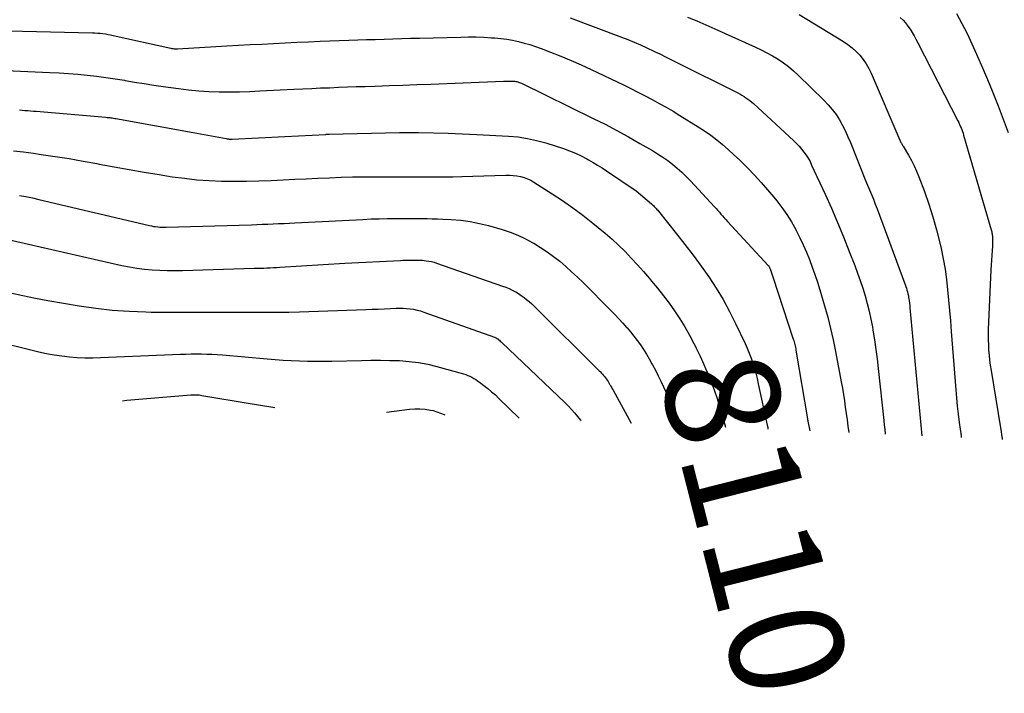
# Model space of a CAD drawing. Units: inches. Extents: x 2614733 to 2617477, y 1496521 to 1499210.
# Drawn here: x 2615836 to 2615960, y 1496554 to 1496639 of the extents above; entities that cross this region are included whole.
import ezdxf
from ezdxf.enums import TextEntityAlignment as Align

# ---------------------------------------------------------------- set-up
doc = ezdxf.new("R2010")
doc.units = ezdxf.units.IN
doc.header["$MEASUREMENT"] = 0
doc.layers.add('Tile_2735_11_SW_contour_2ft', color=143, linetype='Continuous')
doc.layers.add('Tile_2735_11_SW_contour_anno_2ft', color=123, linetype='Continuous')
doc.styles.add('Arial', font='arial.ttf')

msp = doc.modelspace()

# ---------------------------------------------------------------- linework, layer by layer
at = {"layer": 'Tile_2735_11_SW_contour_2ft'}
for points in [[(2615954.11, 1496639.93, 8094), (2615954.79, 1496638.67, 8094), (2615955.45, 1496637.4, 8094), (2615956.06, 1496636.1, 8094), (2615956.65, 1496634.79, 8094), (2615956.77, 1496634.51, 8094), (2615957.39, 1496633.05, 8094), (2615958.01, 1496631.59, 8094), (2615958.61, 1496630.13, 8094), (2615959.21, 1496628.66, 8094), (2615959.38, 1496628.26, 8094), (2615960.02, 1496626.58, 8094), (2615960.63, 1496624.88, 8094)], [(2615905.28, 1496639.36, 8102), (2615911.76, 1496636.93, 8102), (2615912.57, 1496636.62, 8102), (2615913.37, 1496636.29, 8102), (2615914.16, 1496635.95, 8102), (2615914.95, 1496635.59, 8102), (2615915.85, 1496635.17, 8102), (2615916.18, 1496635.01, 8102), (2615916.51, 1496634.85, 8102), (2615916.84, 1496634.69, 8102), (2615917.17, 1496634.53, 8102), (2615917.5, 1496634.36, 8102), (2615917.83, 1496634.2, 8102), (2615918.16, 1496634.03, 8102), (2615918.49, 1496633.87, 8102), (2615926.46, 1496629.9, 8102), (2615926.73, 1496629.76, 8102), (2615926.99, 1496629.61, 8102), (2615927.25, 1496629.45, 8102), (2615927.5, 1496629.28, 8102), (2615927.74, 1496629.11, 8102), (2615927.98, 1496628.92, 8102), (2615928.22, 1496628.73, 8102), (2615928.44, 1496628.53, 8102), (2615933.55, 1496623.84, 8102), (2615933.89, 1496623.5, 8102), (2615934.22, 1496623.16, 8102), (2615934.53, 1496622.79, 8102), (2615934.83, 1496622.41, 8102), (2615935.1, 1496622.02, 8102), (2615935.36, 1496621.62, 8102), (2615935.59, 1496621.2, 8102), (2615935.8, 1496620.77, 8102), (2615937.49, 1496617.1, 8102), (2615938.3, 1496615.31, 8102), (2615939.08, 1496613.5, 8102), (2615939.83, 1496611.68, 8102), (2615940.55, 1496609.85, 8102), (2615941.24, 1496608.07, 8102), (2615941.59, 1496607.12, 8102), (2615941.93, 1496606.17, 8102), (2615942.25, 1496605.21, 8102), (2615942.55, 1496604.24, 8102), (2615942.82, 1496603.27, 8102), (2615943.07, 1496602.29, 8102), (2615943.29, 1496601.3, 8102), (2615943.48, 1496600.31, 8102), (2615943.55, 1496599.89, 8102), (2615943.75, 1496598.68, 8102), (2615943.93, 1496597.46, 8102), (2615944.08, 1496596.25, 8102), (2615944.22, 1496595.03, 8102), (2615944.91, 1496588.48, 8102), (2615944.97, 1496587.91, 8102), (2615945.03, 1496587.35, 8102), (2615945.1, 1496586.79, 8102), (2615945.11, 1496586.74, 8102)], [(2615920.12, 1496639.48, 8100), (2615921.28, 1496639, 8100), (2615922.43, 1496638.5, 8100), (2615923.57, 1496637.99, 8100), (2615928.68, 1496635.67, 8100), (2615929.42, 1496635.32, 8100), (2615930.14, 1496634.95, 8100), (2615930.85, 1496634.56, 8100), (2615931.55, 1496634.14, 8100), (2615932.22, 1496633.69, 8100), (2615932.88, 1496633.21, 8100), (2615933.5, 1496632.69, 8100), (2615934.1, 1496632.15, 8100), (2615937.35, 1496628.98, 8100), (2615937.9, 1496628.4, 8100), (2615938.41, 1496627.8, 8100), (2615938.88, 1496627.15, 8100), (2615939.3, 1496626.47, 8100), (2615939.69, 1496625.77, 8100), (2615940.06, 1496625.06, 8100), (2615940.39, 1496624.33, 8100), (2615940.71, 1496623.6, 8100), (2615942.62, 1496618.83, 8100), (2615943.12, 1496617.64, 8100), (2615943.36, 1496617.04, 8100), (2615943.6, 1496616.44, 8100), (2615943.83, 1496615.84, 8100), (2615944.06, 1496615.23, 8100), (2615947.53, 1496605.88, 8100), (2615947.61, 1496605.65, 8100), (2615947.69, 1496605.42, 8100), (2615947.77, 1496605.19, 8100), (2615947.84, 1496604.95, 8100), (2615947.91, 1496604.72, 8100), (2615947.97, 1496604.48, 8100), (2615948.02, 1496604.24, 8100), (2615948.06, 1496604, 8100), (2615948.08, 1496603.89, 8100), (2615948.13, 1496603.59, 8100), (2615948.17, 1496603.29, 8100), (2615948.2, 1496603, 8100), (2615948.23, 1496602.7, 8100), (2615949.71, 1496586.53, 8100)], [(2615934.24, 1496639.79, 8098), (2615939.83, 1496636.38, 8098), (2615940.39, 1496636.01, 8098), (2615940.93, 1496635.6, 8098), (2615941.42, 1496635.14, 8098), (2615941.89, 1496634.65, 8098), (2615942.31, 1496634.12, 8098), (2615942.69, 1496633.57, 8098), (2615943.02, 1496632.99, 8098), (2615943.32, 1496632.38, 8098), (2615946.96, 1496623.9, 8098), (2615947, 1496623.81, 8098), (2615947.04, 1496623.71, 8098), (2615947.09, 1496623.62, 8098), (2615947.14, 1496623.52, 8098), (2615947.19, 1496623.43, 8098), (2615947.24, 1496623.34, 8098), (2615947.3, 1496623.25, 8098), (2615947.35, 1496623.16, 8098), (2615948.03, 1496622.03, 8098), (2615948.41, 1496621.36, 8098), (2615948.76, 1496620.68, 8098), (2615949.07, 1496619.99, 8098), (2615949.36, 1496619.28, 8098), (2615950.05, 1496617.44, 8098), (2615950.61, 1496615.83, 8098), (2615951.13, 1496614.22, 8098), (2615951.58, 1496612.59, 8098), (2615951.99, 1496610.94, 8098), (2615952.16, 1496610.2, 8098), (2615952.43, 1496608.91, 8098), (2615952.66, 1496607.62, 8098), (2615952.84, 1496606.31, 8098), (2615952.99, 1496605, 8098), (2615953.1, 1496603.69, 8098), (2615953.22, 1496602.37, 8098), (2615953.33, 1496601.06, 8098), (2615953.43, 1496599.74, 8098), (2615954.01, 1496592.36, 8098), (2615954.1, 1496591.32, 8098), (2615954.2, 1496590.29, 8098), (2615954.32, 1496589.26, 8098), (2615954.45, 1496588.23, 8098), (2615954.68, 1496586.55, 8098), (2615954.7, 1496586.36, 8098), (2615954.71, 1496586.31, 8098)], [(2615947, 1496639.42, 8096), (2615947.35, 1496639.08, 8096), (2615947.68, 1496638.73, 8096), (2615947.97, 1496638.34, 8096), (2615948.25, 1496637.94, 8096), (2615948.5, 1496637.52, 8096), (2615948.74, 1496637.1, 8096), (2615948.98, 1496636.67, 8096), (2615949.21, 1496636.24, 8096), (2615954.28, 1496626.35, 8096), (2615954.39, 1496626.13, 8096), (2615954.5, 1496625.91, 8096), (2615954.59, 1496625.69, 8096), (2615954.69, 1496625.47, 8096), (2615954.78, 1496625.25, 8096), (2615954.86, 1496625.02, 8096), (2615954.94, 1496624.79, 8096), (2615955.01, 1496624.56, 8096), (2615958.5, 1496612.59, 8096), (2615958.53, 1496612.46, 8096), (2615958.56, 1496612.34, 8096), (2615958.59, 1496612.21, 8096), (2615958.61, 1496612.08, 8096), (2615958.63, 1496611.95, 8096), (2615958.65, 1496611.81, 8096), (2615958.65, 1496611.68, 8096), (2615958.66, 1496611.55, 8096), (2615958.66, 1496611.4, 8096), (2615958.66, 1496611.19, 8096), (2615958.66, 1496610.98, 8096), (2615958.65, 1496610.78, 8096), (2615958.64, 1496610.57, 8096), (2615958.46, 1496607.53, 8096), (2615958.13, 1496599.98, 8096), (2615958.12, 1496599.33, 8096), (2615958.11, 1496598.68, 8096), (2615958.14, 1496598.03, 8096), (2615958.17, 1496597.38, 8096), (2615958.23, 1496596.74, 8096), (2615958.29, 1496596.09, 8096), (2615958.38, 1496595.45, 8096), (2615958.48, 1496594.8, 8096), (2615959.68, 1496587.55, 8096), (2615959.75, 1496587.1, 8096), (2615959.81, 1496586.66, 8096), (2615959.87, 1496586.21, 8096), (2615959.88, 1496586.09, 8096)], [(2615834.29, 1496637.75, 8104), (2615844.88, 1496637.49, 8104), (2615845.21, 1496637.48, 8104), (2615845.55, 1496637.46, 8104), (2615845.88, 1496637.43, 8104), (2615846.21, 1496637.39, 8104), (2615846.53, 1496637.34, 8104), (2615846.86, 1496637.29, 8104), (2615847.19, 1496637.23, 8104), (2615847.51, 1496637.16, 8104), (2615854.8, 1496635.54, 8104), (2615854.9, 1496635.52, 8104), (2615855, 1496635.5, 8104), (2615855.11, 1496635.49, 8104), (2615855.21, 1496635.48, 8104), (2615855.32, 1496635.47, 8104), (2615855.42, 1496635.47, 8104), (2615855.53, 1496635.47, 8104), (2615855.63, 1496635.47, 8104), (2615861.87, 1496635.83, 8104), (2615863.35, 1496635.91, 8104), (2615864.82, 1496635.99, 8104), (2615866.29, 1496636.07, 8104), (2615867.76, 1496636.15, 8104), (2615869.24, 1496636.22, 8104), (2615870.71, 1496636.29, 8104), (2615872.19, 1496636.35, 8104), (2615873.66, 1496636.41, 8104), (2615877.31, 1496636.54, 8104), (2615878.42, 1496636.58, 8104), (2615879.53, 1496636.62, 8104), (2615880.64, 1496636.66, 8104), (2615881.76, 1496636.7, 8104), (2615882.87, 1496636.74, 8104), (2615883.98, 1496636.77, 8104), (2615885.1, 1496636.8, 8104), (2615886.21, 1496636.83, 8104), (2615891.46, 1496636.95, 8104), (2615892.42, 1496636.96, 8104), (2615893.39, 1496636.96, 8104), (2615894.36, 1496636.92, 8104), (2615895.33, 1496636.87, 8104), (2615895.76, 1496636.84, 8104), (2615896.51, 1496636.76, 8104), (2615897.25, 1496636.67, 8104), (2615897.99, 1496636.54, 8104), (2615898.73, 1496636.38, 8104), (2615899.46, 1496636.19, 8104), (2615900.18, 1496635.99, 8104), (2615900.89, 1496635.75, 8104), (2615901.6, 1496635.49, 8104), (2615902.8, 1496635.03, 8104), (2615904.1, 1496634.52, 8104), (2615905.39, 1496633.99, 8104), (2615906.66, 1496633.42, 8104), (2615907.93, 1496632.84, 8104), (2615912.02, 1496630.89, 8104), (2615912.94, 1496630.45, 8104), (2615913.84, 1496630, 8104), (2615914.74, 1496629.53, 8104), (2615915.64, 1496629.06, 8104), (2615916.53, 1496628.57, 8104), (2615917.41, 1496628.08, 8104), (2615918.28, 1496627.56, 8104), (2615919.15, 1496627.04, 8104), (2615921.46, 1496625.61, 8104), (2615922.26, 1496625.08, 8104), (2615923.04, 1496624.54, 8104), (2615923.8, 1496623.96, 8104), (2615924.54, 1496623.36, 8104), (2615925.26, 1496622.73, 8104), (2615925.97, 1496622.08, 8104), (2615926.66, 1496621.42, 8104), (2615927.34, 1496620.75, 8104), (2615927.73, 1496620.36, 8104), (2615928.58, 1496619.47, 8104), (2615929.41, 1496618.56, 8104), (2615930.22, 1496617.64, 8104), (2615931.02, 1496616.7, 8104), (2615931.39, 1496616.25, 8104), (2615932.05, 1496615.39, 8104), (2615932.68, 1496614.5, 8104), (2615933.25, 1496613.58, 8104), (2615933.78, 1496612.63, 8104), (2615933.86, 1496612.48, 8104), (2615934.31, 1496611.58, 8104), (2615934.74, 1496610.68, 8104), (2615935.14, 1496609.75, 8104), (2615935.52, 1496608.82, 8104), (2615935.87, 1496607.87, 8104), (2615936.2, 1496606.92, 8104), (2615936.52, 1496605.97, 8104), (2615936.82, 1496605.01, 8104), (2615937.43, 1496602.96, 8104), (2615937.83, 1496601.54, 8104), (2615938.2, 1496600.11, 8104), (2615938.53, 1496598.66, 8104), (2615938.82, 1496597.21, 8104), (2615939.55, 1496593.35, 8104), (2615939.69, 1496592.56, 8104), (2615939.82, 1496591.76, 8104), (2615939.94, 1496590.97, 8104), (2615940.05, 1496590.17, 8104), (2615940.16, 1496589.37, 8104), (2615940.27, 1496588.57, 8104), (2615940.38, 1496587.77, 8104), (2615940.49, 1496586.97, 8104), (2615940.49, 1496586.94, 8104)], [(2615833.94, 1496632.71, 8106), (2615839.5, 1496632.47, 8106), (2615840.68, 1496632.41, 8106), (2615841.87, 1496632.33, 8106), (2615843.06, 1496632.24, 8106), (2615844.24, 1496632.13, 8106), (2615845.42, 1496632, 8106), (2615846.6, 1496631.85, 8106), (2615847.78, 1496631.68, 8106), (2615848.95, 1496631.48, 8106), (2615849.02, 1496631.47, 8106), (2615850.22, 1496631.26, 8106), (2615851.42, 1496631.07, 8106), (2615852.63, 1496630.88, 8106), (2615853.84, 1496630.7, 8106), (2615855.76, 1496630.43, 8106), (2615857.04, 1496630.28, 8106), (2615858.32, 1496630.15, 8106), (2615859.61, 1496630.08, 8106), (2615860.9, 1496630.03, 8106), (2615862.19, 1496630.03, 8106), (2615863.48, 1496630.04, 8106), (2615864.77, 1496630.07, 8106), (2615866.06, 1496630.13, 8106), (2615870.35, 1496630.35, 8106), (2615871.48, 1496630.41, 8106), (2615872.6, 1496630.46, 8106), (2615873.73, 1496630.51, 8106), (2615874.86, 1496630.55, 8106), (2615875.98, 1496630.6, 8106), (2615877.11, 1496630.64, 8106), (2615878.24, 1496630.68, 8106), (2615879.37, 1496630.71, 8106), (2615880.63, 1496630.76, 8106), (2615882.38, 1496630.82, 8106), (2615884.14, 1496630.88, 8106), (2615885.9, 1496630.94, 8106), (2615887.66, 1496631.01, 8106), (2615896.86, 1496631.36, 8106), (2615897, 1496631.36, 8106), (2615897.14, 1496631.37, 8106), (2615897.29, 1496631.37, 8106), (2615897.43, 1496631.38, 8106), (2615897.57, 1496631.38, 8106), (2615897.71, 1496631.39, 8106), (2615897.86, 1496631.38, 8106), (2615898, 1496631.38, 8106), (2615898.14, 1496631.37, 8106), (2615898.27, 1496631.36, 8106), (2615898.39, 1496631.34, 8106), (2615898.52, 1496631.31, 8106), (2615898.64, 1496631.28, 8106), (2615898.76, 1496631.25, 8106), (2615898.88, 1496631.2, 8106), (2615898.99, 1496631.15, 8106), (2615899.11, 1496631.1, 8106), (2615908.18, 1496626.67, 8106), (2615909.68, 1496625.92, 8106), (2615911.17, 1496625.14, 8106), (2615912.64, 1496624.34, 8106), (2615914.1, 1496623.51, 8106), (2615915.67, 1496622.59, 8106), (2615916.33, 1496622.19, 8106), (2615916.98, 1496621.77, 8106), (2615917.61, 1496621.33, 8106), (2615918.22, 1496620.86, 8106), (2615918.82, 1496620.38, 8106), (2615919.4, 1496619.87, 8106), (2615919.95, 1496619.33, 8106), (2615920.48, 1496618.78, 8106), (2615923.51, 1496615.49, 8106), (2615923.72, 1496615.26, 8106), (2615923.92, 1496615.03, 8106), (2615924.13, 1496614.8, 8106), (2615924.33, 1496614.57, 8106), (2615924.54, 1496614.34, 8106), (2615924.74, 1496614.1, 8106), (2615924.95, 1496613.88, 8106), (2615925.16, 1496613.65, 8106), (2615930.32, 1496608.08, 8106), (2615930.34, 1496608.06, 8106), (2615930.35, 1496608.04, 8106), (2615930.37, 1496608.02, 8106), (2615930.38, 1496608, 8106), (2615930.43, 1496607.91, 8106), (2615930.44, 1496607.89, 8106), (2615930.46, 1496607.87, 8106), (2615930.47, 1496607.85, 8106), (2615930.47, 1496607.83, 8106), (2615930.51, 1496607.74, 8106), (2615930.52, 1496607.71, 8106), (2615930.52, 1496607.69, 8106), (2615930.53, 1496607.67, 8106), (2615930.54, 1496607.65, 8106), (2615930.9, 1496606.64, 8106), (2615933.48, 1496598.76, 8106), (2615933.53, 1496598.59, 8106), (2615933.58, 1496598.42, 8106), (2615933.63, 1496598.24, 8106), (2615933.67, 1496598.07, 8106), (2615933.72, 1496597.9, 8106), (2615933.75, 1496597.72, 8106), (2615933.79, 1496597.55, 8106), (2615933.82, 1496597.37, 8106), (2615935.28, 1496588.67, 8106), (2615935.28, 1496588.65, 8106), (2615935.29, 1496588.63, 8106), (2615935.29, 1496588.61, 8106), (2615935.29, 1496588.58, 8106), (2615935.31, 1496588.5, 8106), (2615935.31, 1496588.47, 8106), (2615935.32, 1496588.45, 8106), (2615935.32, 1496588.43, 8106), (2615935.32, 1496588.41, 8106), (2615935.58, 1496587.16, 8106)], [(2615835.66, 1496627.75, 8108), (2615836.01, 1496627.72, 8108), (2615836.36, 1496627.68, 8108), (2615836.72, 1496627.65, 8108), (2615837.07, 1496627.62, 8108), (2615837.42, 1496627.59, 8108), (2615837.77, 1496627.56, 8108), (2615846.6, 1496626.81, 8108), (2615846.76, 1496626.79, 8108), (2615846.92, 1496626.78, 8108), (2615847.07, 1496626.76, 8108), (2615847.23, 1496626.74, 8108), (2615847.39, 1496626.72, 8108), (2615847.55, 1496626.7, 8108), (2615847.7, 1496626.67, 8108), (2615847.86, 1496626.64, 8108), (2615857.61, 1496624.9, 8108), (2615861.8, 1496624.11, 8108), (2615861.9, 1496624.09, 8108), (2615861.99, 1496624.08, 8108), (2615862.08, 1496624.07, 8108), (2615862.17, 1496624.06, 8108), (2615862.27, 1496624.06, 8108), (2615862.36, 1496624.05, 8108), (2615862.45, 1496624.06, 8108), (2615862.55, 1496624.06, 8108), (2615869.21, 1496624.38, 8108), (2615874.38, 1496624.65, 8108), (2615874.43, 1496624.66, 8108), (2615874.49, 1496624.66, 8108), (2615874.54, 1496624.66, 8108), (2615874.59, 1496624.66, 8108), (2615874.65, 1496624.67, 8108), (2615874.7, 1496624.67, 8108), (2615874.75, 1496624.67, 8108), (2615874.81, 1496624.67, 8108), (2615883.7, 1496624.9, 8108), (2615884, 1496624.9, 8108), (2615884.3, 1496624.9, 8108), (2615884.6, 1496624.9, 8108), (2615884.9, 1496624.9, 8108), (2615885.2, 1496624.89, 8108), (2615885.51, 1496624.88, 8108), (2615885.81, 1496624.87, 8108), (2615886.11, 1496624.87, 8108), (2615889.84, 1496624.79, 8108), (2615890.75, 1496624.76, 8108), (2615891.66, 1496624.73, 8108), (2615892.57, 1496624.69, 8108), (2615893.48, 1496624.65, 8108), (2615897.49, 1496624.43, 8108), (2615898.68, 1496624.32, 8108), (2615899.86, 1496624.14, 8108), (2615901.03, 1496623.88, 8108), (2615902.18, 1496623.56, 8108), (2615904.43, 1496622.84, 8108), (2615905.18, 1496622.57, 8108), (2615905.93, 1496622.27, 8108), (2615906.65, 1496621.93, 8108), (2615907.36, 1496621.56, 8108), (2615907.61, 1496621.42, 8108), (2615908.19, 1496621.09, 8108), (2615908.75, 1496620.76, 8108), (2615909.31, 1496620.4, 8108), (2615909.86, 1496620.04, 8108), (2615913.61, 1496617.49, 8108), (2615915.56, 1496615.85, 8108), (2615915.68, 1496615.75, 8108), (2615915.8, 1496615.64, 8108), (2615915.91, 1496615.52, 8108), (2615916.02, 1496615.41, 8108), (2615916.13, 1496615.29, 8108), (2615916.24, 1496615.17, 8108), (2615916.34, 1496615.05, 8108), (2615916.44, 1496614.93, 8108), (2615918.73, 1496612.06, 8108), (2615919.78, 1496610.73, 8108), (2615920.81, 1496609.38, 8108), (2615921.82, 1496608, 8108), (2615922.8, 1496606.62, 8108), (2615923.74, 1496605.2, 8108), (2615924.62, 1496603.76, 8108), (2615925.43, 1496602.27, 8108), (2615926.19, 1496600.75, 8108), (2615927.38, 1496598.23, 8108), (2615927.65, 1496597.62, 8108), (2615927.91, 1496597, 8108), (2615928.14, 1496596.37, 8108), (2615928.36, 1496595.73, 8108), (2615928.55, 1496595.09, 8108), (2615928.73, 1496594.44, 8108), (2615928.9, 1496593.78, 8108), (2615929.05, 1496593.13, 8108), (2615930.18, 1496587.87, 8108), (2615930.21, 1496587.75, 8108), (2615930.24, 1496587.62, 8108), (2615930.26, 1496587.5, 8108), (2615930.28, 1496587.39, 8108)], [(2615834.89, 1496622.57, 8110), (2615836.17, 1496622.42, 8110), (2615837.45, 1496622.25, 8110), (2615838.42, 1496622.12, 8110), (2615840.19, 1496621.86, 8110), (2615841.95, 1496621.58, 8110), (2615843.7, 1496621.27, 8110), (2615845.45, 1496620.95, 8110), (2615845.73, 1496620.89, 8110), (2615847.62, 1496620.54, 8110), (2615849.51, 1496620.19, 8110), (2615851.41, 1496619.87, 8110), (2615853.31, 1496619.56, 8110), (2615854.98, 1496619.3, 8110), (2615856.53, 1496619.09, 8110), (2615858.09, 1496618.92, 8110), (2615859.65, 1496618.81, 8110), (2615861.22, 1496618.74, 8110), (2615862.79, 1496618.73, 8110), (2615864.36, 1496618.73, 8110), (2615865.93, 1496618.77, 8110), (2615867.49, 1496618.83, 8110), (2615868.99, 1496618.9, 8110), (2615870.46, 1496618.97, 8110), (2615871.92, 1496619.03, 8110), (2615873.39, 1496619.1, 8110), (2615874.85, 1496619.16, 8110), (2615876.32, 1496619.22, 8110), (2615877.78, 1496619.26, 8110), (2615879.25, 1496619.28, 8110), (2615880.71, 1496619.29, 8110), (2615882.46, 1496619.29, 8110), (2615883.6, 1496619.28, 8110), (2615884.74, 1496619.28, 8110), (2615885.88, 1496619.28, 8110), (2615887.02, 1496619.27, 8110), (2615888.15, 1496619.27, 8110), (2615889.29, 1496619.28, 8110), (2615890.43, 1496619.29, 8110), (2615891.57, 1496619.32, 8110), (2615897.15, 1496619.48, 8110), (2615897.62, 1496619.48, 8110), (2615898.08, 1496619.45, 8110), (2615898.54, 1496619.39, 8110), (2615899, 1496619.31, 8110), (2615899.45, 1496619.19, 8110), (2615899.88, 1496619.04, 8110), (2615900.3, 1496618.84, 8110), (2615900.7, 1496618.61, 8110), (2615902.99, 1496617.14, 8110), (2615904.31, 1496616.27, 8110), (2615905.62, 1496615.36, 8110), (2615906.89, 1496614.42, 8110), (2615908.14, 1496613.44, 8110), (2615908.83, 1496612.89, 8110), (2615909.71, 1496612.16, 8110), (2615910.57, 1496611.41, 8110), (2615911.4, 1496610.62, 8110), (2615912.21, 1496609.82, 8110), (2615913, 1496608.99, 8110), (2615913.78, 1496608.16, 8110), (2615914.54, 1496607.3, 8110), (2615915.29, 1496606.44, 8110), (2615915.57, 1496606.11, 8110), (2615916.33, 1496605.19, 8110), (2615917.07, 1496604.25, 8110), (2615917.79, 1496603.29, 8110), (2615918.48, 1496602.32, 8110), (2615919.15, 1496601.33, 8110), (2615919.78, 1496600.31, 8110), (2615920.36, 1496599.27, 8110), (2615920.92, 1496598.22, 8110), (2615921.19, 1496597.67, 8110), (2615921.21, 1496597.64, 8110)], [(2615835.67, 1496616.94, 8112), (2615836.48, 1496616.79, 8112), (2615837.29, 1496616.62, 8112), (2615838.1, 1496616.43, 8112), (2615852.08, 1496613.13, 8112), (2615852.34, 1496613.07, 8112), (2615852.61, 1496613.02, 8112), (2615852.87, 1496612.98, 8112), (2615853.14, 1496612.94, 8112), (2615853.41, 1496612.92, 8112), (2615853.67, 1496612.91, 8112), (2615853.94, 1496612.9, 8112), (2615854.21, 1496612.9, 8112), (2615864.99, 1496613.23, 8112), (2615865.68, 1496613.26, 8112), (2615866.36, 1496613.28, 8112), (2615867.05, 1496613.31, 8112), (2615867.74, 1496613.34, 8112), (2615868.42, 1496613.37, 8112), (2615869.11, 1496613.4, 8112), (2615869.8, 1496613.44, 8112), (2615870.49, 1496613.47, 8112), (2615879.08, 1496613.9, 8112), (2615880.1, 1496613.95, 8112), (2615881.11, 1496613.98, 8112), (2615882.13, 1496614, 8112), (2615883.15, 1496614.01, 8112), (2615883.84, 1496614.02, 8112), (2615884.51, 1496614.02, 8112), (2615885.18, 1496614.02, 8112), (2615885.85, 1496614.02, 8112), (2615886.52, 1496614.01, 8112), (2615887.19, 1496614, 8112), (2615887.85, 1496613.99, 8112), (2615888.52, 1496613.97, 8112), (2615889.19, 1496613.94, 8112), (2615890.25, 1496613.89, 8112), (2615891.45, 1496613.79, 8112), (2615892.63, 1496613.64, 8112), (2615893.8, 1496613.4, 8112), (2615894.97, 1496613.11, 8112), (2615896.67, 1496612.62, 8112), (2615897.68, 1496612.29, 8112), (2615898.67, 1496611.91, 8112), (2615899.62, 1496611.46, 8112), (2615900.56, 1496610.95, 8112), (2615900.67, 1496610.89, 8112), (2615901.52, 1496610.36, 8112), (2615902.35, 1496609.81, 8112), (2615903.16, 1496609.22, 8112), (2615903.95, 1496608.6, 8112), (2615904.71, 1496607.95, 8112), (2615905.46, 1496607.29, 8112), (2615906.19, 1496606.6, 8112), (2615906.91, 1496605.9, 8112), (2615910.41, 1496602.39, 8112), (2615910.92, 1496601.87, 8112), (2615911.42, 1496601.34, 8112), (2615911.92, 1496600.8, 8112), (2615912.41, 1496600.25, 8112), (2615912.46, 1496600.2, 8112), (2615912.91, 1496599.67, 8112), (2615913.34, 1496599.13, 8112), (2615913.76, 1496598.58, 8112), (2615914.17, 1496598.02, 8112), (2615914.55, 1496597.45, 8112), (2615914.92, 1496596.86, 8112), (2615915.27, 1496596.27, 8112), (2615915.61, 1496595.66, 8112), (2615915.68, 1496595.52, 8112), (2615916.04, 1496594.83, 8112), (2615916.39, 1496594.14, 8112), (2615916.73, 1496593.44, 8112), (2615917.07, 1496592.74, 8112), (2615918.62, 1496589.4, 8112), (2615918.9, 1496588.78, 8112), (2615919.16, 1496588.16, 8112), (2615919.27, 1496587.87, 8112)], [(2615832.35, 1496611.79, 8114), (2615848.62, 1496608.08, 8114), (2615849.56, 1496607.89, 8114), (2615850.51, 1496607.73, 8114), (2615851.46, 1496607.61, 8114), (2615852.42, 1496607.52, 8114), (2615853.39, 1496607.48, 8114), (2615854.35, 1496607.44, 8114), (2615855.32, 1496607.44, 8114), (2615856.28, 1496607.45, 8114), (2615865.31, 1496607.72, 8114), (2615865.72, 1496607.73, 8114), (2615866.13, 1496607.74, 8114), (2615866.54, 1496607.75, 8114), (2615866.94, 1496607.77, 8114), (2615867.35, 1496607.78, 8114), (2615867.76, 1496607.8, 8114), (2615868.17, 1496607.82, 8114), (2615868.58, 1496607.84, 8114), (2615876.77, 1496608.35, 8114), (2615883.82, 1496608.72, 8114), (2615884.12, 1496608.74, 8114), (2615884.42, 1496608.75, 8114), (2615884.72, 1496608.75, 8114), (2615885.02, 1496608.76, 8114), (2615885.23, 1496608.76, 8114), (2615885.43, 1496608.76, 8114), (2615885.62, 1496608.76, 8114), (2615885.82, 1496608.76, 8114), (2615886.02, 1496608.76, 8114), (2615886.22, 1496608.75, 8114), (2615886.41, 1496608.75, 8114), (2615886.61, 1496608.73, 8114), (2615886.81, 1496608.71, 8114), (2615887.09, 1496608.68, 8114), (2615887.42, 1496608.63, 8114), (2615887.75, 1496608.57, 8114), (2615888.07, 1496608.48, 8114), (2615888.39, 1496608.38, 8114), (2615896.73, 1496605.47, 8114), (2615897.14, 1496605.32, 8114), (2615897.55, 1496605.15, 8114), (2615897.95, 1496604.95, 8114), (2615898.35, 1496604.75, 8114), (2615898.39, 1496604.73, 8114), (2615898.75, 1496604.51, 8114), (2615899.1, 1496604.28, 8114), (2615899.44, 1496604.03, 8114), (2615899.77, 1496603.77, 8114), (2615900.1, 1496603.5, 8114), (2615900.41, 1496603.22, 8114), (2615900.72, 1496602.93, 8114), (2615901.02, 1496602.64, 8114), (2615908.82, 1496594.9, 8114), (2615908.96, 1496594.76, 8114), (2615909.1, 1496594.61, 8114), (2615909.23, 1496594.47, 8114), (2615909.37, 1496594.32, 8114), (2615909.5, 1496594.17, 8114), (2615909.62, 1496594.02, 8114), (2615909.74, 1496593.87, 8114), (2615909.85, 1496593.72, 8114), (2615909.95, 1496593.57, 8114), (2615910.06, 1496593.41, 8114), (2615910.16, 1496593.25, 8114), (2615910.25, 1496593.08, 8114), (2615910.27, 1496593.04, 8114), (2615910.38, 1496592.86, 8114), (2615910.48, 1496592.67, 8114), (2615910.59, 1496592.48, 8114), (2615910.69, 1496592.3, 8114), (2615912.98, 1496588.15, 8114)], [(2615834.54, 1496604.61, 8116), (2615836.1, 1496604.26, 8116), (2615837.67, 1496603.95, 8116), (2615839.25, 1496603.66, 8116), (2615843.21, 1496602.99, 8116), (2615845.3, 1496602.68, 8116), (2615847.4, 1496602.44, 8116), (2615849.51, 1496602.29, 8116), (2615851.62, 1496602.2, 8116), (2615852.29, 1496602.19, 8116), (2615854.07, 1496602.16, 8116), (2615855.86, 1496602.15, 8116), (2615857.64, 1496602.15, 8116), (2615859.43, 1496602.16, 8116), (2615860.31, 1496602.17, 8116), (2615861.65, 1496602.18, 8116), (2615862.99, 1496602.18, 8116), (2615864.34, 1496602.17, 8116), (2615865.68, 1496602.16, 8116), (2615867.02, 1496602.15, 8116), (2615868.36, 1496602.15, 8116), (2615869.7, 1496602.18, 8116), (2615871.04, 1496602.21, 8116), (2615879.45, 1496602.5, 8116), (2615880.23, 1496602.53, 8116), (2615881.02, 1496602.56, 8116), (2615881.8, 1496602.6, 8116), (2615882.58, 1496602.64, 8116), (2615883.26, 1496602.67, 8116), (2615883.7, 1496602.69, 8116), (2615884.15, 1496602.68, 8116), (2615884.6, 1496602.65, 8116), (2615885.04, 1496602.61, 8116), (2615885.48, 1496602.53, 8116), (2615885.92, 1496602.44, 8116), (2615886.35, 1496602.33, 8116), (2615886.77, 1496602.19, 8116), (2615895.69, 1496599.01, 8116), (2615895.75, 1496598.99, 8116), (2615895.8, 1496598.97, 8116), (2615895.86, 1496598.94, 8116), (2615895.91, 1496598.92, 8116), (2615895.97, 1496598.89, 8116), (2615896.02, 1496598.86, 8116), (2615896.07, 1496598.82, 8116), (2615896.12, 1496598.79, 8116), (2615896.23, 1496598.69, 8116), (2615896.34, 1496598.61, 8116), (2615896.44, 1496598.52, 8116), (2615896.54, 1496598.43, 8116), (2615896.64, 1496598.34, 8116), (2615904.63, 1496590.72, 8116), (2615905.05, 1496590.3, 8116), (2615905.46, 1496589.87, 8116), (2615905.84, 1496589.43, 8116), (2615906.22, 1496588.97, 8116), (2615906.58, 1496588.5, 8116), (2615906.63, 1496588.43, 8116)], [(2615831.62, 1496598.74, 8118), (2615838.1, 1496597.17, 8118), (2615839.06, 1496596.96, 8118), (2615840.03, 1496596.78, 8118), (2615841, 1496596.63, 8118), (2615841.98, 1496596.52, 8118), (2615842.96, 1496596.45, 8118), (2615843.94, 1496596.41, 8118), (2615844.92, 1496596.4, 8118), (2615845.91, 1496596.42, 8118), (2615856.03, 1496596.85, 8118), (2615856.69, 1496596.87, 8118), (2615857.35, 1496596.89, 8118), (2615858.01, 1496596.89, 8118), (2615858.67, 1496596.89, 8118), (2615859.33, 1496596.88, 8118), (2615859.99, 1496596.85, 8118), (2615860.65, 1496596.81, 8118), (2615861.31, 1496596.76, 8118), (2615866.96, 1496596.27, 8118), (2615867.98, 1496596.19, 8118), (2615869, 1496596.12, 8118), (2615870.02, 1496596.06, 8118), (2615871.04, 1496596.01, 8118), (2615872.06, 1496595.98, 8118), (2615873.08, 1496595.97, 8118), (2615874.11, 1496595.97, 8118), (2615875.13, 1496595.98, 8118), (2615878.88, 1496596.07, 8118), (2615880.09, 1496596.09, 8118), (2615881.3, 1496596.09, 8118), (2615882.5, 1496596.08, 8118), (2615883.71, 1496596.04, 8118), (2615884.91, 1496595.95, 8118), (2615886.1, 1496595.81, 8118), (2615887.28, 1496595.59, 8118), (2615888.44, 1496595.3, 8118), (2615891.8, 1496594.37, 8118), (2615892.07, 1496594.28, 8118), (2615892.34, 1496594.18, 8118), (2615892.6, 1496594.07, 8118), (2615892.86, 1496593.94, 8118), (2615893.1, 1496593.8, 8118), (2615893.35, 1496593.65, 8118), (2615893.58, 1496593.49, 8118), (2615893.81, 1496593.33, 8118), (2615894.36, 1496592.91, 8118), (2615894.86, 1496592.52, 8118), (2615895.35, 1496592.12, 8118), (2615895.82, 1496591.7, 8118), (2615896.27, 1496591.27, 8118), (2615898.84, 1496588.77, 8118)], [(2615921.21, 1496597.64, 8110), (2615921.7, 1496596.62, 8110), (2615922.18, 1496595.57, 8110), (2615922.39, 1496595.07, 8110)], [(2615922.39, 1496595.07, 8110), (2615922.63, 1496594.5, 8110), (2615923.07, 1496593.43, 8110), (2615923.47, 1496592.34, 8110), (2615923.85, 1496591.24, 8110), (2615924.2, 1496590.13, 8110), (2615924.52, 1496589.02, 8110), (2615924.9, 1496587.63, 8110)], [(2615848.68, 1496590.98, 8120), (2615849.23, 1496591.03, 8120), (2615857.32, 1496591.71, 8120), (2615857.5, 1496591.73, 8120), (2615857.68, 1496591.73, 8120), (2615857.85, 1496591.73, 8120), (2615858.03, 1496591.73, 8120), (2615858.21, 1496591.72, 8120), (2615858.38, 1496591.7, 8120), (2615858.56, 1496591.68, 8120), (2615858.73, 1496591.65, 8120), (2615864.83, 1496590.64, 8120), (2615865.61, 1496590.51, 8120), (2615866.39, 1496590.38, 8120), (2615867.17, 1496590.26, 8120), (2615867.94, 1496590.13, 8120)], [(2615882.05, 1496589.51, 8120), (2615884.95, 1496589.91, 8120), (2615885.62, 1496589.96, 8120), (2615886.29, 1496589.97, 8120), (2615886.95, 1496589.9, 8120), (2615887.61, 1496589.79, 8120), (2615887.94, 1496589.72, 8120), (2615888.43, 1496589.58, 8120), (2615888.9, 1496589.42, 8120), (2615889.36, 1496589.22, 8120), (2615889.43, 1496589.19, 8120)]]:
    msp.add_polyline3d(points, dxfattribs=at)

# ---------------------------------------------------------------- texts
at = {"layer": 'Tile_2735_11_SW_contour_anno_2ft', "color": 18, "style": 'Arial'}
msp.add_text('8110', height=14.4, rotation=-75.7928, dxfattribs=at).set_placement((2615928.61, 1496575.42), align=Align.MIDDLE_CENTER)

doc.saveas('drawing.dxf')
